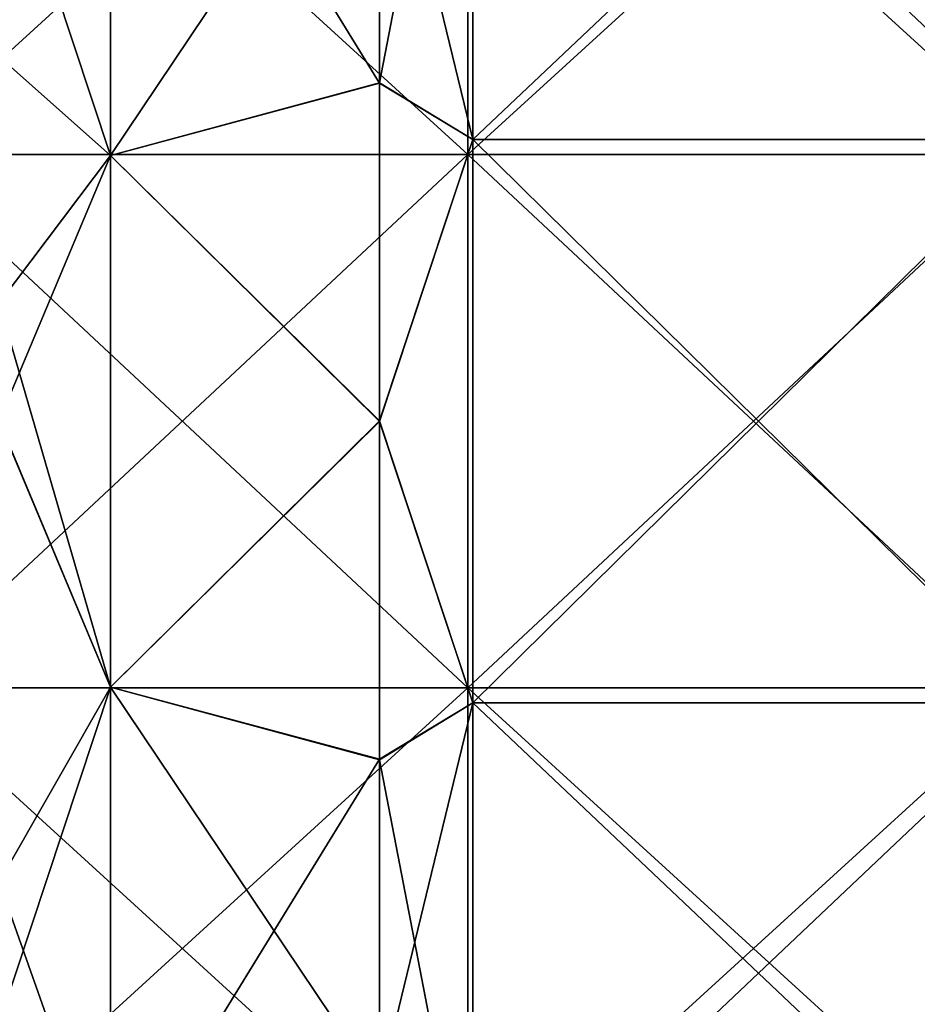
# Model space of a CAD drawing. Units: millimetres. Extents: x -47 to 204, y -30 to 237.
# Drawn here: x -24 to -19, y -3 to 2 of the extents above; entities that cross this region are included whole.
import ezdxf

# ---------------------------------------------------------------- set-up
doc = ezdxf.new("R2010")
doc.units = ezdxf.units.MM
doc.header["$LTSCALE"] = 52.148148
for name, color, linetype in [('460', 7, 'CONTINUOUS'), ('465', 7, 'CONTINUOUS'), ('467', 7, 'CONTINUOUS'), ('470', 7, 'CONTINUOUS'), ('471', 7, 'CONTINUOUS'), ('472', 7, 'CONTINUOUS')]:
    doc.layers.add(name, color=color, linetype=linetype)

msp = doc.modelspace()

# ---------------------------------------------------------------- linework, layer by layer
at = {"layer": '460', "color": 7, "linetype": 'CONTINUOUS', "true_color": 0xb1bdc9}
for points in [[(-22.1, 3.5036, -9.7921), (-22.1, 1.7787, -10.2468), (-21.609, 4.3203, -9.4602), (-22.1, 3.5036, -9.7921)], [(-21.609, 4.3203, -9.4602), (-22.1, 1.7787, -10.2468), (-21.609, 1.4801, -10.2941), (-21.609, 4.3203, -9.4602)], [(-21.609, 4.3203, -9.4602), (-21.609, 1.4801, -10.2941), (-18.606, 4.3203, -9.4602), (-21.609, 4.3203, -9.4602)], [(-18.606, 4.3203, -9.4602), (-21.609, 1.4801, -10.2941), (-18.606, 1.4801, -10.2941), (-18.606, 4.3203, -9.4602)], [(-22.1, 1.7787, -10.2468), (-22.1, 0.0015, -10.4), (-21.609, 1.4801, -10.2941), (-22.1, 1.7787, -10.2468)], [(-21.609, 1.4801, -10.2941), (-22.1, 0.0015, -10.4), (-21.609, -1.4801, -10.2941), (-21.609, 1.4801, -10.2941)], [(-21.609, 1.4801, -10.2941), (-21.609, -1.4801, -10.2941), (-18.606, 1.4801, -10.2941), (-21.609, 1.4801, -10.2941)], [(-18.606, 1.4801, -10.2941), (-21.609, -1.4801, -10.2941), (-18.606, -1.4801, -10.2941), (-18.606, 1.4801, -10.2941)], [(-22.1, 0.0015, -10.4), (-22.1, -1.7756, -10.2473), (-21.609, -1.4801, -10.2941), (-22.1, 0.0015, -10.4)], [(-22.1, -1.7756, -10.2473), (-22.1, -3.5005, -9.7932), (-21.609, -1.4801, -10.2941), (-22.1, -1.7756, -10.2473)], [(-21.609, -1.4801, -10.2941), (-22.1, -3.5005, -9.7932), (-21.609, -4.3203, -9.4602), (-21.609, -1.4801, -10.2941)], [(-21.609, -1.4801, -10.2941), (-21.609, -4.3203, -9.4602), (-18.606, -1.4801, -10.2941), (-21.609, -1.4801, -10.2941)], [(-18.606, -1.4801, -10.2941), (-21.609, -4.3203, -9.4602), (-18.606, -4.3203, -9.4602), (-18.606, -1.4801, -10.2941)]]:
    msp.add_3dface(points, dxfattribs=at)
at = {"layer": '465', "color": 7, "linetype": 'CONTINUOUS', "true_color": 0xb1bdc9}
for points in [[(-21.636, 4.1408, -12.7442), (-21.636, 1.4007, -13.3266), (-24.639, 4.1408, -12.7442), (-21.636, 4.1408, -12.7442)], [(-24.639, 4.1408, -12.7442), (-21.636, 1.4007, -13.3266), (-24.639, 1.4007, -13.3266), (-24.639, 4.1408, -12.7442)], [(-18.633, 4.1408, -12.7442), (-18.633, 1.4007, -13.3266), (-21.636, 4.1408, -12.7442), (-18.633, 4.1408, -12.7442)], [(-21.636, 4.1408, -12.7442), (-18.633, 1.4007, -13.3266), (-21.636, 1.4007, -13.3266), (-21.636, 4.1408, -12.7442)], [(-21.636, 1.4007, -13.3266), (-21.636, -1.4007, -13.3266), (-24.639, 1.4007, -13.3266), (-21.636, 1.4007, -13.3266)], [(-24.639, 1.4007, -13.3266), (-21.636, -1.4007, -13.3266), (-24.639, -1.4007, -13.3266), (-24.639, 1.4007, -13.3266)], [(-18.633, 1.4007, -13.3266), (-18.633, -1.4007, -13.3266), (-21.636, 1.4007, -13.3266), (-18.633, 1.4007, -13.3266)], [(-21.636, 1.4007, -13.3266), (-18.633, -1.4007, -13.3266), (-21.636, -1.4007, -13.3266), (-21.636, 1.4007, -13.3266)], [(-21.636, -1.4007, -13.3266), (-21.636, -4.1408, -12.7442), (-24.639, -1.4007, -13.3266), (-21.636, -1.4007, -13.3266)], [(-24.639, -1.4007, -13.3266), (-21.636, -4.1408, -12.7442), (-24.639, -4.1408, -12.7442), (-24.639, -1.4007, -13.3266)], [(-18.633, -1.4007, -13.3266), (-18.633, -4.1408, -12.7442), (-21.636, -1.4007, -13.3266), (-18.633, -1.4007, -13.3266)], [(-21.636, -1.4007, -13.3266), (-18.633, -4.1408, -12.7442), (-21.636, -4.1408, -12.7442), (-21.636, -1.4007, -13.3266)]]:
    msp.add_3dface(points, dxfattribs=at)
at = {"layer": '467', "color": 7, "linetype": 'CONTINUOUS', "true_color": 0xb1bdc9}
for points in [[(-21.609, 1.4801, 10.2941), (-22.1, 3.5005, 9.7932), (-21.609, 4.3203, 9.4602), (-21.609, 1.4801, 10.2941)], [(-21.609, 1.4801, 10.2941), (-21.609, 4.3203, 9.4602), (-18.606, 1.4801, 10.2941), (-21.609, 1.4801, 10.2941)], [(-18.606, 1.4801, 10.2941), (-21.609, 4.3203, 9.4602), (-18.606, 4.3203, 9.4602), (-18.606, 1.4801, 10.2941)], [(-22.1, 1.7756, 10.2473), (-22.1, 3.5005, 9.7932), (-21.609, 1.4801, 10.2941), (-22.1, 1.7756, 10.2473)], [(-22.1, -0.0015, 10.4), (-22.1, 1.7756, 10.2473), (-21.609, 1.4801, 10.2941), (-22.1, -0.0015, 10.4)], [(-21.609, -1.4801, 10.2941), (-22.1, -0.0015, 10.4), (-21.609, 1.4801, 10.2941), (-21.609, -1.4801, 10.2941)], [(-21.609, -1.4801, 10.2941), (-21.609, 1.4801, 10.2941), (-18.606, -1.4801, 10.2941), (-21.609, -1.4801, 10.2941)], [(-18.606, -1.4801, 10.2941), (-21.609, 1.4801, 10.2941), (-18.606, 1.4801, 10.2941), (-18.606, -1.4801, 10.2941)], [(-22.1, -1.7787, 10.2468), (-22.1, -0.0015, 10.4), (-21.609, -1.4801, 10.2941), (-22.1, -1.7787, 10.2468)], [(-21.609, -4.3203, 9.4602), (-22.1, -1.7787, 10.2468), (-21.609, -1.4801, 10.2941), (-21.609, -4.3203, 9.4602)], [(-21.609, -4.3203, 9.4602), (-21.609, -1.4801, 10.2941), (-18.606, -4.3203, 9.4602), (-21.609, -4.3203, 9.4602)], [(-18.606, -4.3203, 9.4602), (-21.609, -1.4801, 10.2941), (-18.606, -1.4801, 10.2941), (-18.606, -4.3203, 9.4602)], [(-22.1, -3.5036, 9.7921), (-22.1, -1.7787, 10.2468), (-21.609, -4.3203, 9.4602), (-22.1, -3.5036, 9.7921)]]:
    msp.add_3dface(points, dxfattribs=at)
at = {"layer": '470', "color": 7, "linetype": 'CONTINUOUS', "true_color": 0xb1bdc9}
for points in [[(-21.636, 1.4007, 13.3266), (-21.636, 4.1408, 12.7442), (-24.639, 1.4007, 13.3266), (-21.636, 1.4007, 13.3266)], [(-24.639, 1.4007, 13.3266), (-21.636, 4.1408, 12.7442), (-24.639, 4.1408, 12.7442), (-24.639, 1.4007, 13.3266)], [(-18.633, 1.4007, 13.3266), (-18.633, 4.1408, 12.7442), (-21.636, 1.4007, 13.3266), (-18.633, 1.4007, 13.3266)], [(-21.636, 1.4007, 13.3266), (-18.633, 4.1408, 12.7442), (-21.636, 4.1408, 12.7442), (-21.636, 1.4007, 13.3266)], [(-21.636, -1.4007, 13.3266), (-21.636, 1.4007, 13.3266), (-24.639, -1.4007, 13.3266), (-21.636, -1.4007, 13.3266)], [(-24.639, -1.4007, 13.3266), (-21.636, 1.4007, 13.3266), (-24.639, 1.4007, 13.3266), (-24.639, -1.4007, 13.3266)], [(-18.633, -1.4007, 13.3266), (-18.633, 1.4007, 13.3266), (-21.636, -1.4007, 13.3266), (-18.633, -1.4007, 13.3266)], [(-21.636, -1.4007, 13.3266), (-18.633, 1.4007, 13.3266), (-21.636, 1.4007, 13.3266), (-21.636, -1.4007, 13.3266)], [(-21.636, -4.1408, 12.7442), (-21.636, -1.4007, 13.3266), (-24.639, -4.1408, 12.7442), (-21.636, -4.1408, 12.7442)], [(-24.639, -4.1408, 12.7442), (-21.636, -1.4007, 13.3266), (-24.639, -1.4007, 13.3266), (-24.639, -4.1408, 12.7442)], [(-18.633, -4.1408, 12.7442), (-18.633, -1.4007, 13.3266), (-21.636, -4.1408, 12.7442), (-18.633, -4.1408, 12.7442)], [(-21.636, -4.1408, 12.7442), (-18.633, -1.4007, 13.3266), (-21.636, -1.4007, 13.3266), (-21.636, -4.1408, 12.7442)]]:
    msp.add_3dface(points, dxfattribs=at)
at = {"layer": '471', "color": 7, "linetype": 'CONTINUOUS', "true_color": 0xb1bdc9}
for points in [[(-24.1, 3.1668, -7.7802), (-24.1, 1.9171, -8.1783), (-23.5142, 4.077, -8.9273), (-24.1, 3.1668, -7.7802)], [(-24.1, 1.9171, -8.1783), (-23.5142, 1.3967, -9.7143), (-23.5142, 4.077, -8.9273), (-24.1, 1.9171, -8.1783)], [(-23.5142, 1.3967, -9.7143), (-22.1, 3.5036, -9.7921), (-23.5142, 4.077, -8.9273), (-23.5142, 1.3967, -9.7143)], [(-22.1, 1.7787, -10.2468), (-22.1, 3.5036, -9.7921), (-23.5142, 1.3967, -9.7143), (-22.1, 1.7787, -10.2468)], [(-24.1, 1.9171, -8.1783), (-24.1, 0.6206, -8.377), (-23.5142, 1.3967, -9.7143), (-24.1, 1.9171, -8.1783)], [(-22.1, 0.0015, -10.4), (-22.1, 1.7787, -10.2468), (-23.5142, 1.3967, -9.7143), (-22.1, 0.0015, -10.4)], [(-24.1, 0.6206, -8.377), (-24.1, 0.0013, -8.4), (-23.5142, 1.3967, -9.7143), (-24.1, 0.6206, -8.377)], [(-24.1, 0.0013, -8.4), (-23.5142, -1.3967, -9.7143), (-23.5142, 1.3967, -9.7143), (-24.1, 0.0013, -8.4)], [(-23.5142, -1.3967, -9.7143), (-22.1, 0.0015, -10.4), (-23.5142, 1.3967, -9.7143), (-23.5142, -1.3967, -9.7143)], [(-24.1, 0.0013, -8.4), (-24.1, -2.4228, -8.043), (-23.5142, -1.3967, -9.7143), (-24.1, 0.0013, -8.4)], [(-22.1, -1.7756, -10.2473), (-22.1, 0.0015, -10.4), (-23.5142, -1.3967, -9.7143), (-22.1, -1.7756, -10.2473)], [(-24.1, -2.4228, -8.043), (-24.1, -3.1643, -7.7812), (-23.5142, -1.3967, -9.7143), (-24.1, -2.4228, -8.043)], [(-24.1, -3.1643, -7.7812), (-23.5142, -4.077, -8.9273), (-23.5142, -1.3967, -9.7143), (-24.1, -3.1643, -7.7812)], [(-23.5142, -4.077, -8.9273), (-22.1, -1.7756, -10.2473), (-23.5142, -1.3967, -9.7143), (-23.5142, -4.077, -8.9273)], [(-22.1, -3.5005, -9.7932), (-22.1, -1.7756, -10.2473), (-23.5142, -4.077, -8.9273), (-22.1, -3.5005, -9.7932)]]:
    msp.add_3dface(points, dxfattribs=at)
at = {"layer": '472', "color": 7, "linetype": 'CONTINUOUS', "true_color": 0xb1bdc9}
for points in [[(-24.1, 3.1643, 7.7812), (-23.5142, 4.077, 8.9273), (-23.5142, 1.3967, 9.7143), (-24.1, 3.1643, 7.7812)], [(-22.1, 3.5005, 9.7932), (-22.1, 1.7756, 10.2473), (-23.5142, 4.077, 8.9273), (-22.1, 3.5005, 9.7932)], [(-23.5142, 4.077, 8.9273), (-22.1, 1.7756, 10.2473), (-23.5142, 1.3967, 9.7143), (-23.5142, 4.077, 8.9273)], [(-24.1, 1.9159, 8.1786), (-24.1, 3.1643, 7.7812), (-23.5142, 1.3967, 9.7143), (-24.1, 1.9159, 8.1786)], [(-24.1, 0.6207, 8.377), (-24.1, 1.9159, 8.1786), (-23.5142, 1.3967, 9.7143), (-24.1, 0.6207, 8.377)], [(-22.1, 1.7756, 10.2473), (-22.1, -0.0015, 10.4), (-23.5142, 1.3967, 9.7143), (-22.1, 1.7756, 10.2473)], [(-24.1, 0.6207, 8.377), (-23.5142, 1.3967, 9.7143), (-23.5142, -1.3967, 9.7143), (-24.1, 0.6207, 8.377)], [(-23.5142, 1.3967, 9.7143), (-22.1, -0.0015, 10.4), (-23.5142, -1.3967, 9.7143), (-23.5142, 1.3967, 9.7143)], [(-24.1, -0.0013, 8.4), (-24.1, 0.6207, 8.377), (-23.5142, -1.3967, 9.7143), (-24.1, -0.0013, 8.4)], [(-24.1, -2.4228, 8.043), (-24.1, -0.0013, 8.4), (-23.5142, -1.3967, 9.7143), (-24.1, -2.4228, 8.043)], [(-22.1, -0.0015, 10.4), (-22.1, -1.7787, 10.2468), (-23.5142, -1.3967, 9.7143), (-22.1, -0.0015, 10.4)], [(-24.1, -2.4228, 8.043), (-23.5142, -1.3967, 9.7143), (-23.5142, -4.077, 8.9273), (-24.1, -2.4228, 8.043)], [(-22.1, -1.7787, 10.2468), (-22.1, -3.5036, 9.7921), (-23.5142, -1.3967, 9.7143), (-22.1, -1.7787, 10.2468)], [(-23.5142, -1.3967, 9.7143), (-22.1, -3.5036, 9.7921), (-23.5142, -4.077, 8.9273), (-23.5142, -1.3967, 9.7143)], [(-24.1, -3.1668, 7.7802), (-24.1, -2.4228, 8.043), (-23.5142, -4.077, 8.9273), (-24.1, -3.1668, 7.7802)]]:
    msp.add_3dface(points, dxfattribs=at)

doc.saveas('drawing.dxf')
